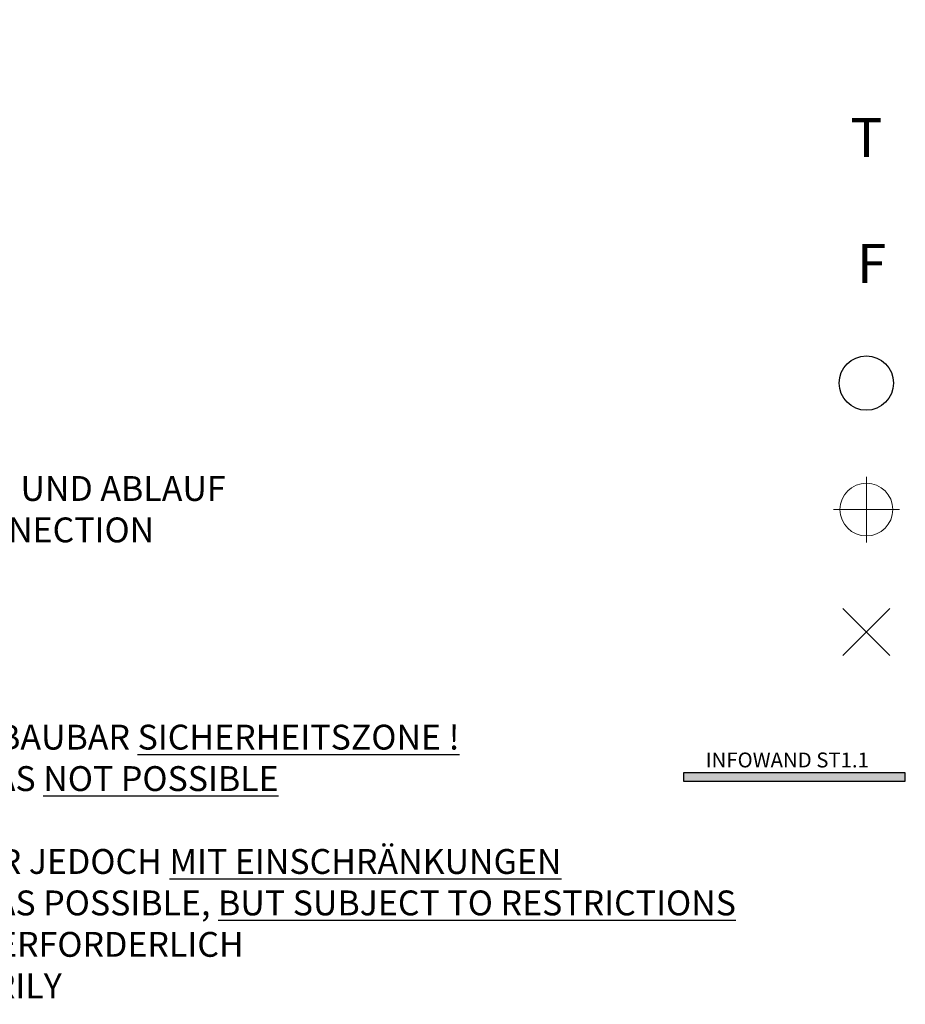
# Model space of a CAD drawing. Units: metres. Extents: x -10 to 134, y -44 to 40.
# Drawn here: x 123 to 127, y -44 to -40 of the extents above; entities that cross this region are included whole.
import ezdxf

# ---------------------------------------------------------------- set-up
doc = ezdxf.new("R2010")
doc.units = ezdxf.units.M
doc.header["$LTSCALE"] = 2
doc.header["$MEASUREMENT"] = 0
doc.layers.add('legend_Legende', color=7, linetype='Continuous')
doc.styles.add('Arial0.18', font='arial.ttf', dxfattribs={"height": 0.18})
doc.styles.add('Arial0.25', font='arial.ttf', dxfattribs={"height": 0.25})

# ---------------------------------------------------------------- blocks, each defined once
blk = doc.blocks.new('A$C15400B1E')
at = {"layer": 'legend_Legende', "lineweight": 25, "ltscale": 2.5}
blk.add_hatch(color=8, dxfattribs=at).paths.add_polyline_path([(84.721, 8.58), (73.509, 8.58), (73.509, 8.161), (84.721, 8.161)])
at = {"layer": 'legend_Legende', "color": 1, "linetype": 'Continuous', "lineweight": 18}
for p, q in [((82.751, 23.562), (82.751, 20.225)), ((84.419, 21.9), (81.082, 21.9))]:
    blk.add_line(p, q, dxfattribs=at)
at = {"layer": 'legend_Legende', "color": 7, "lineweight": 30}
for p, q in [((83.939, 14.514), (81.562, 16.891)), ((83.939, 16.891), (81.562, 14.514))]:
    blk.add_line(p, q, dxfattribs=at)
at = {"layer": 'legend_Legende', "lineweight": 25, "ltscale": 2.5}
blk.add_lwpolyline([(84.721, 8.58), (73.509, 8.58), (73.509, 8.161), (84.721, 8.161)], close=True, dxfattribs=at)
at = {"layer": 'legend_Legende', "color": 116}
blk.add_circle((82.751, 28.299), 1.374, dxfattribs=at)
at = {"layer": 'legend_Legende', "color": 1, "linetype": 'Continuous', "lineweight": 18}
blk.add_circle((82.751, 21.9), 1.335, dxfattribs=at)
at = {"layer": 'legend_Legende', "insert": (10.877, 46.663), "char_height": 1.25796, "width": 69.16195, "attachment_point": 1, "style": 'Arial0.25'}
blk.add_mtext('{\\fArial|b1|i0|c0|p34;\\LLEGENDE:\\P\\P}HALLENSTÜTZE\\PBUILDING SUPPORT\\P\\PFEUERMELDER\\PFIRE ALARM\\P\\PFEUERLÖSCHER/-SCHLAUCH \\PFIRE EXTINGUSHER/-HOSE\\P\\PELEKTROANSCHLUSS / WASSER ZU- UND ABLAUF\\PPOWER CONNECTION / WATER CONNECTION\\P\\PELEKTROVERTEILERKASTEN\\PPOWER JUNKTION BOX\\P\\PSCHRAFFIERTE FLÄCHEN NICHT BEBAUBAR {\\LSICHERHEITSZONE !\\P}CONSTRUCTION ON HATCHED AREAS {\\LNOT POSSIBLE\\P\\P}SCHRAFFIERTE FLÄCHEN BEBAUBAR JEDOCH {\\LMIT EINSCHRÄNKUNGEN\\P}CONSTRUCTION ON HATCHED AREAS POSSIBLE, {\\LBUT SUBJECT TO RESTRICTIONS\\P\\fArial|b1|i0|c0|p34;\\lGENEHMIGUNG DURCH HMC/T-MA ERFORDERLICH\\PAPPROVAT BY HMC/T-MA NECESSARILY}', dxfattribs=at)
at = {"layer": 'legend_Legende', "color": 202, "char_height": 1.969, "attachment_point": 1, "style": 'Arial0.25'}
for s, insert, width in [('T', (81.947, 41.709), 1.52297), ('F', (82.279, 35.337), 1.10935)]:
    blk.add_mtext(s, dxfattribs=dict(at, insert=insert, width=width))
at = {"layer": 'legend_Legende', "ltscale": 2.5, "insert": (74.623, 9.607), "char_height": 0.7553, "width": 9.4735, "attachment_point": 1, "style": 'Arial0.18'}
blk.add_mtext('{\\fArial|b1|i0|c0|p34;INFOWAND ST1.1}', dxfattribs=at)

msp = doc.modelspace()

# ---------------------------------------------------------------- block references
at = {"layer": 'legend_Legende', "xscale": 0.0920905928280191, "yscale": 0.0920905928280191, "zscale": 0.0920905928280191}
msp.add_blockref('A$C15400B1E', (119.025, -43.9475), dxfattribs=at)

doc.saveas('drawing.dxf')
